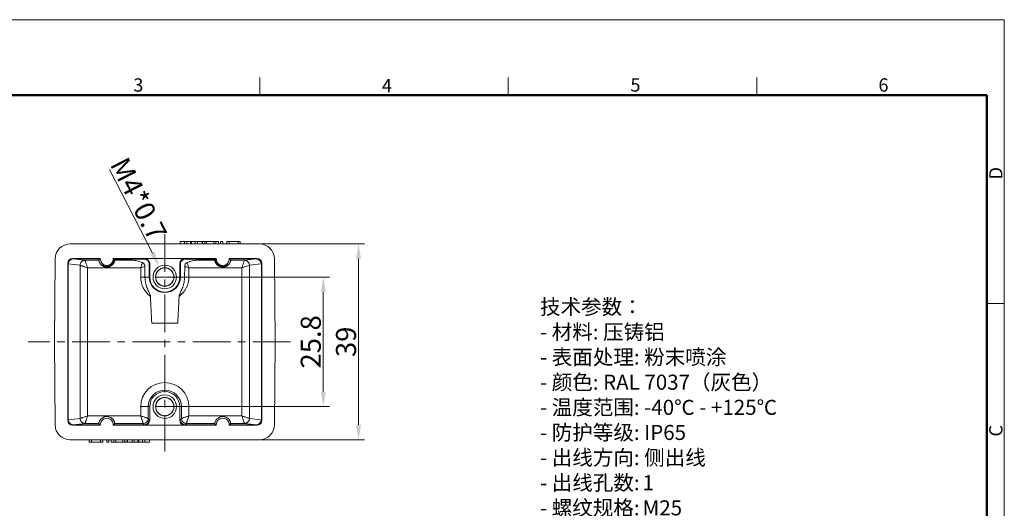
# Model space of a CAD drawing. Units: millimetres. Extents: x 2144 to 2441, y 677 to 887.
# Drawn here: x 2244 to 2441, y 789 to 887 of the extents above; entities that cross this region are included whole.
import ezdxf

# ---------------------------------------------------------------- set-up
doc = ezdxf.new("R2010")
doc.units = ezdxf.units.MM
doc.header["$LTSCALE"] = 20
doc.header["$PDMODE"] = 3
doc.header["$PDSIZE"] = 8
doc.linetypes.add('CENTER', pattern=[0.6, 0.375, -0.075, 0.075, -0.075])
doc.layers.get('0').update_dxf_attribs({"linetype": 'CONTINUOUS', "lineweight": 30})
doc.layers.get('Defpoints').update_dxf_attribs({"linetype": 'CONTINUOUS'})
for name, color, linetype, lineweight in [('Cen', 1, 'CENTER', 15), ('Dim', 3, 'CONTINUOUS', 15), ('图框', 7, 'CONTINUOUS', 20), ('打标文字', 3, 'CONTINUOUS', 20)]:
    doc.layers.add(name, color=color, linetype=linetype, lineweight=lineweight)
doc.styles.add('Romans字体', font='romans.shx', dxfattribs={"width": 0.75})
doc.styles.get("Standard").update_dxf_attribs({"font": '仿宋_GB2312.ttf', "width": 0.75})
doc.dimstyles.new('01', dxfattribs={"dimtxt": 4, "dimasz": 3, "dimexe": 1.2, "dimexo": 0.2, "dimgap": 0.5, "dimtad": 1, "dimdsep": 46, "dimtxsty": 'Romans字体', "dimcen": 0, "dimclrd": 1, "dimclre": 6, "dimclrt": 4, "dimazin": 2, "dimtfac": 1, "dimtofl": 0, "dimtmove": 0, "dimatfit": 3, "dimfxl": 1, "dimtolj": 1, "dimtzin": 0, "dimlwd": 9, "dimlwe": 9, "dimarcsym": 0})

# ---------------------------------------------------------------- blocks, each defined once
blk = doc.blocks.new('A4图框-NEW')
at = {"layer": '图框', "color": 1, "lineweight": 18}
for p in [(833.41, 690.53), (1130.41, 480.53)]:
    blk.add_line(p, (1130.41, 690.53), dxfattribs=at)
at = {"layer": '图框', "color": 6}
for p, q in [((982.02, 679.03), (982.02, 675.53)), ((1031.55, 679.03), (1031.55, 675.53)), ((1081.09, 679.03), (1081.09, 675.53)), ((1130.41, 634.07), (1126.93, 634.07))]:
    blk.add_line(p, q, dxfattribs=at)
at = {"layer": '图框', "lineweight": 50}
for p in [(836.91, 675.53), (1126.93, 484.34)]:
    blk.add_line(p, (1126.93, 675.53), dxfattribs=at)
at = {"layer": '图框', "color": 6, "char_height": 2.65, "width": 2.5579, "attachment_point": 1, "style": 'Romans字体'}
for s, insert in [('3', (956.83, 678.86)), ('4', (1006.37, 678.73)), ('5', (1055.9, 678.86)), ('6', (1105.33, 678.86))]:
    blk.add_mtext(s, dxfattribs=dict(at, insert=insert))
at = {"layer": '图框', "color": 6, "char_height": 2.65, "width": 2.5579, "attachment_point": 1, "rotation": 90, "style": 'Romans字体'}
for s, insert in [('D', (1127.4, 658.73)), ('C', (1127.4, 607.55))]:
    blk.add_mtext(s, dxfattribs=dict(at, insert=insert))
blk = doc.blocks.new('*D22')
at = {"layer": 'Defpoints', "color": 0, "lineweight": 5}
for p in [(2273.38, 835.35), (2304.98, 835.35), (2273.38, 809.55)]:
    blk.add_point(p, dxfattribs=at)
at = {"layer": 'Dim', "color": 6, "lineweight": 9}
for p, q in [((2273.58, 835.35), (2306.18, 835.35)), ((2273.58, 809.55), (2306.18, 809.55))]:
    blk.add_line(p, q, dxfattribs=at)
at = {"layer": 'Dim', "color": 1, "lineweight": 9}
blk.add_line((2304.98, 812.55), (2304.98, 832.35), dxfattribs=at)
at = {"layer": 'Dim', "color": 1, "lineweight": 5}
for points in [[(2304.48, 832.35), (2305.48, 832.35), (2304.98, 835.35)], [(2304.48, 812.55), (2305.48, 812.55), (2304.98, 809.55)]]:
    blk.add_solid(points, dxfattribs=at)
at = {"layer": 'Dim', "color": 4, "lineweight": 5, "insert": (2302.48, 822.45), "char_height": 4, "attachment_point": 5, "rotation": 90, "style": 'Romans字体'}
blk.add_mtext('\\A1;25.8', dxfattribs=at)
blk = doc.blocks.new('*D23')
at = {"layer": 'Defpoints', "color": 0, "lineweight": 5}
for p in [(2292.24, 841.95), (2312, 841.95), (2292.24, 802.95)]:
    blk.add_point(p, dxfattribs=at)
at = {"layer": 'Dim', "color": 6, "lineweight": 9}
for p, q in [((2292.44, 841.95), (2313.2, 841.95)), ((2292.44, 802.95), (2313.2, 802.95))]:
    blk.add_line(p, q, dxfattribs=at)
at = {"layer": 'Dim', "color": 1, "lineweight": 9}
blk.add_line((2312, 805.95), (2312, 838.95), dxfattribs=at)
at = {"layer": 'Dim', "color": 1, "lineweight": 5}
for points in [[(2311.5, 838.95), (2312.5, 838.95), (2312, 841.95)], [(2311.5, 805.95), (2312.5, 805.95), (2312, 802.95)]]:
    blk.add_solid(points, dxfattribs=at)
at = {"layer": 'Dim', "color": 4, "lineweight": 5, "insert": (2309.5, 822.45), "char_height": 4, "attachment_point": 5, "rotation": 90, "style": 'Romans字体'}
blk.add_mtext('\\A1;39', dxfattribs=at)
blk = doc.blocks.new('*D27')
at = {"layer": 'Defpoints', "color": 0, "lineweight": 5}
for p in [(2272.31, 837.43), (2273.38, 835.35)]:
    blk.add_point(p, dxfattribs=at)
at = {"layer": 'Dim', "color": 1, "lineweight": 9}
blk.add_line((2262.36, 856.73), (2270.93, 840.1), dxfattribs=at)
at = {"layer": 'Dim', "color": 1, "lineweight": 5}
blk.add_solid([(2271.38, 840.33), (2270.49, 839.87), (2272.31, 837.43)], dxfattribs=at)
at = {"layer": 'Dim', "color": 4, "lineweight": 5, "insert": (2268.18, 850.89), "char_height": 4, "attachment_point": 5, "rotation": 297.2791, "style": 'Romans字体'}
blk.add_mtext('\\A1;M4*0.7', dxfattribs=at)

msp = doc.modelspace()

# ---------------------------------------------------------------- linework, layer by layer
at = {"color": 7, "linetype": 'Continuous', "lineweight": 15}
for p, q in [((2254.529, 841.949), (2292.24, 841.949)), ((2276.44, 841.949), (2276.44, 842.449)), ((2276.44, 842.449), (2280.829, 842.449)), ((2277.346, 841.949), (2277.346, 842.449)), ((2277.807, 841.949), (2277.807, 842.449)), ((2278.531, 841.949), (2278.531, 842.449)), ((2278.631, 841.949), (2278.631, 842.449)), ((2278.738, 842.449), (2278.738, 841.949)), ((2279.458, 841.949), (2279.458, 842.449)), ((2279.893, 841.949), (2279.893, 842.449)), ((2280.829, 841.949), (2280.829, 842.449)), ((2280.876, 841.949), (2280.876, 842.449)), ((2280.876, 842.449), (2284.07, 842.449)), ((2281.355, 841.949), (2281.355, 842.449)), ((2281.73, 841.949), (2281.73, 842.449)), ((2283.158, 841.949), (2283.158, 842.449)), ((2283.556, 841.949), (2283.556, 842.449)), ((2284.07, 841.949), (2284.07, 842.449)), ((2284.508, 841.949), (2284.508, 842.449)), ((2284.508, 842.449), (2284.96, 842.449)), ((2284.96, 841.949), (2284.96, 842.449)), ((2285.751, 841.949), (2285.751, 842.449)), ((2285.751, 842.449), (2288.44, 842.449)), ((2286.184, 841.949), (2286.184, 842.449)), ((2287.977, 841.949), (2287.977, 842.449)), ((2288.44, 841.949), (2288.44, 842.449)), ((2251.385, 822.449), (2251.529, 838.975)), ((2254.039, 806.852), (2254.039, 838.045)), ((2254.039, 838.045), (2254.135, 837.949)), ((2254.135, 837.949), (2254.135, 806.948)), ((2254.143, 837.949), (2254.135, 837.949)), ((2254.143, 837.949), (2256.503, 837.692)), ((2255.134, 838.949), (2255.039, 839.045)), ((2255.039, 839.045), (2260.538, 839.045)), ((2255.138, 838.949), (2255.134, 838.949)), ((2257.499, 838.692), (2255.138, 838.949)), ((2260.439, 838.949), (2255.138, 838.949)), ((2257.499, 838.692), (2260.245, 838.692)), ((2263.131, 839.045), (2283.638, 839.045)), ((2269.297, 838.949), (2263.231, 838.949)), ((2263.424, 838.687), (2263.424, 838.692)), ((2263.424, 838.692), (2266.779, 838.692)), ((2269.297, 838.949), (2269.279, 838.927)), ((2269.385, 839.036), (2269.297, 838.949)), ((2269.385, 839.036), (2277.385, 839.036)), ((2270.281, 837.93), (2270.297, 837.949)), ((2270.281, 835.349), (2270.281, 837.93)), ((2270.297, 837.949), (2270.385, 838.036)), ((2270.385, 838.036), (2270.385, 835.349)), ((2276.385, 835.349), (2276.385, 838.036)), ((2276.385, 838.036), (2276.472, 837.949)), ((2276.472, 837.949), (2276.488, 837.93)), ((2276.488, 837.93), (2276.488, 835.349)), ((2277.472, 838.949), (2277.385, 839.036)), ((2277.491, 838.927), (2277.472, 838.949)), ((2283.539, 838.949), (2277.472, 838.949)), ((2279.99, 838.692), (2283.345, 838.692)), ((2286.231, 839.045), (2291.731, 839.045)), ((2291.631, 838.949), (2286.331, 838.949)), ((2286.524, 838.687), (2286.524, 838.692)), ((2286.524, 838.692), (2289.27, 838.692)), ((2291.631, 838.949), (2289.27, 838.692)), ((2290.266, 837.692), (2292.626, 837.949)), ((2291.631, 838.949), (2291.635, 838.949)), ((2291.731, 839.045), (2291.635, 838.949)), ((2292.635, 837.949), (2292.626, 837.949)), ((2292.635, 837.949), (2292.731, 838.045)), ((2292.635, 806.948), (2292.635, 837.949)), ((2292.731, 838.045), (2292.731, 806.852)), ((2295.24, 838.975), (2295.385, 822.449)), ((2256.507, 807.207), (2256.507, 837.69)), ((2258.001, 837.192), (2258.001, 807.705)), ((2268.583, 837.192), (2258.001, 837.192)), ((2268.583, 835.349), (2268.583, 837.192)), ((2269.419, 837.471), (2269.441, 835.349)), ((2277.328, 835.349), (2277.35, 837.471)), ((2278.186, 837.192), (2278.186, 835.349)), ((2288.769, 837.192), (2278.186, 837.192)), ((2288.769, 807.705), (2288.769, 837.192)), ((2290.262, 837.69), (2290.262, 807.207)), ((2268.583, 835.349), (2269.441, 835.349)), ((2270.281, 835.349), (2270.385, 835.349)), ((2276.385, 835.349), (2276.488, 835.349)), ((2277.328, 835.349), (2278.186, 835.349)), ((2275.98, 826.175), (2270.789, 826.175)), ((2251.529, 805.922), (2251.385, 822.449)), ((2295.385, 822.449), (2295.24, 805.922)), ((2270.385, 809.549), (2268.583, 809.549)), ((2268.583, 807.705), (2268.583, 809.549)), ((2270.083, 809.549), (2270.083, 807.205)), ((2270.385, 809.549), (2270.385, 806.861)), ((2278.186, 809.549), (2276.385, 809.549)), ((2276.385, 806.861), (2276.385, 809.549)), ((2276.686, 807.205), (2276.686, 809.549)), ((2278.186, 809.549), (2278.186, 807.705)), ((2254.135, 806.948), (2254.039, 806.852)), ((2254.135, 806.948), (2254.143, 806.948)), ((2256.503, 807.205), (2254.143, 806.948)), ((2258.001, 807.705), (2268.583, 807.705)), ((2270.297, 806.948), (2270.083, 807.205)), ((2270.385, 806.861), (2270.297, 806.948)), ((2276.472, 806.948), (2276.385, 806.861)), ((2276.686, 807.205), (2276.472, 806.948)), ((2278.186, 807.705), (2288.769, 807.705)), ((2292.626, 806.948), (2290.266, 807.205)), ((2292.626, 806.948), (2292.635, 806.948)), ((2292.731, 806.852), (2292.635, 806.948)), ((2255.039, 805.853), (2255.134, 805.948)), ((2260.538, 805.853), (2255.039, 805.853)), ((2255.134, 805.948), (2255.138, 805.949)), ((2255.138, 805.949), (2257.499, 806.205)), ((2255.138, 805.949), (2260.439, 805.949)), ((2260.245, 806.205), (2257.499, 806.205)), ((2260.245, 806.21), (2260.245, 806.205)), ((2283.638, 805.853), (2263.131, 805.853)), ((2263.231, 805.949), (2269.297, 805.949)), ((2269.083, 806.205), (2263.424, 806.205)), ((2269.083, 806.205), (2269.297, 805.949)), ((2269.297, 805.949), (2269.385, 805.861)), ((2277.385, 805.861), (2269.385, 805.861)), ((2277.385, 805.861), (2277.472, 805.949)), ((2277.472, 805.949), (2277.686, 806.205)), ((2277.472, 805.949), (2283.539, 805.949)), ((2283.345, 806.205), (2277.686, 806.205)), ((2283.345, 806.21), (2283.345, 806.205)), ((2291.731, 805.853), (2286.231, 805.853)), ((2286.331, 805.949), (2291.631, 805.949)), ((2289.27, 806.205), (2286.524, 806.205)), ((2289.27, 806.205), (2291.631, 805.949)), ((2291.631, 805.949), (2291.635, 805.948)), ((2291.635, 805.948), (2291.731, 805.853)), ((2292.24, 802.949), (2254.529, 802.949)), ((2258.329, 802.949), (2258.329, 802.449)), ((2258.792, 802.949), (2258.792, 802.449)), ((2260.585, 802.949), (2260.585, 802.449)), ((2261.018, 802.949), (2261.018, 802.449)), ((2261.809, 802.949), (2261.809, 802.449)), ((2262.261, 802.949), (2262.261, 802.449)), ((2262.699, 802.949), (2262.699, 802.449)), ((2263.213, 802.949), (2263.213, 802.449)), ((2263.612, 802.949), (2263.612, 802.449)), ((2265.039, 802.949), (2265.039, 802.449)), ((2265.414, 802.949), (2265.414, 802.449)), ((2265.893, 802.949), (2265.893, 802.449)), ((2265.94, 802.949), (2265.94, 802.449)), ((2266.876, 802.949), (2266.876, 802.449)), ((2267.311, 802.949), (2267.311, 802.449)), ((2268.031, 802.449), (2268.031, 802.949)), ((2268.138, 802.949), (2268.138, 802.449)), ((2268.238, 802.949), (2268.238, 802.449)), ((2268.962, 802.949), (2268.962, 802.449)), ((2269.423, 802.949), (2269.423, 802.449)), ((2270.329, 802.949), (2270.329, 802.449)), ((2258.329, 802.449), (2261.018, 802.449)), ((2262.261, 802.449), (2261.809, 802.449)), ((2262.699, 802.449), (2265.893, 802.449)), ((2265.94, 802.449), (2270.329, 802.449))]:
    msp.add_line(p, q, dxfattribs=at)
for centre, radius in [((2273.385, 835.349), 2.345), ((2273.385, 835.349), 1.844), ((2273.385, 809.549), 2.345), ((2273.385, 809.549), 1.844), ((2273.385, 809.549), 1.81)]:
    msp.add_circle(centre, radius, dxfattribs=at)
for centre, radius, start, end in [((2254.529, 838.949), 3, 90, 179.49999), ((2292.24, 838.949), 3, 0.50001, 90), ((2255.038, 838.045), 1, 89.9991, 179.99727), ((2255.135, 837.949), 1, 90.04292, 179.99208), ((2263.11, 836.277), 3.778, 132.91151, 135.00884), ((2261.835, 838.949), 1.3, 175.76527, 4.23473), ((2260.6, 836.32), 3.718, 44.97433, 47.10532), ((2269.226, 1270.409), 431.724, 269.22705, 269.67536), ((2269.297, 837.948), 1, 0.00537, 89.99521), ((2277.472, 837.948), 1, 90.00642, 179.99328), ((2276.771, 1351.069), 512.388, 270.35993, 270.73766), ((2286.21, 836.277), 3.778, 132.91151, 135.00884), ((2284.935, 838.949), 1.3, 175.76527, 4.23473), ((2283.7, 836.32), 3.718, 44.97433, 47.10532), ((2291.634, 837.949), 1, 0.00787, 89.9567), ((2291.731, 838.045), 1, 0.00273, 90.00089), ((2273.385, 835.348), 1.813, 90.01224, 269.98776), ((2273.384, 835.348), 1.813, 270.01224, 89.98776), ((2273.385, 835.349), 4.802, 180, 233.67404), ((2275.261, 835.408), 5.82, 180.58199, 182.0149), ((2273.383, 835.351), 3.102, 180.04384, 270.03243), ((2273.385, 835.349), 3, 180, 0), ((2273.386, 835.351), 3.102, 269.96768, 359.9563), ((2273.385, 835.349), 4.802, 306.32596, 360), ((2273.385, 809.549), 4.802, 0, 180), ((2273.385, 809.549), 3.302, 0, 180), ((2273.385, 809.549), 3, 0, 180), ((2255.038, 806.852), 1, 180.00273, 270.0009), ((2255.135, 806.948), 1, 180.01437, 269.95798), ((2261.835, 805.949), 1.3, 355.76527, 184.23473), ((2269.083, 807.205), 1, 270.0053, 359.99271), ((2269.297, 806.949), 1, 270.0046, 359.99455), ((2277.472, 806.949), 1, 180.00663, 269.9934), ((2277.686, 807.205), 1, 180.00727, 269.99472), ((2284.935, 805.949), 1.3, 355.76527, 184.23473), ((2291.634, 806.948), 1, 270.04293, 359.99206), ((2291.731, 806.852), 1, 269.9991, 359.99727), ((2254.529, 805.949), 3, 180.50001, 270), ((2263.069, 808.577), 3.718, 224.97433, 227.10532), ((2260.559, 808.62), 3.778, 312.91151, 315.00884), ((2286.169, 808.577), 3.718, 224.97433, 227.10532), ((2283.659, 808.62), 3.778, 312.91151, 315.00884), ((2292.24, 805.949), 3, 270, 359.49999)]:
    msp.add_arc(centre, radius, start, end, dxfattribs=at)
for centre, major_axis, ratio, start_param, end_param in [((2261.835, 835.142), (0, 4.568), 0.5527848, 0.5857024, 0.6807093), ((2261.835, 835.142), (0, 4.568), 0.5527848, -0.6122833, -0.5857023), ((2261.835, 835.142), (0, 4.568), 0.5527848, -0.6807093, -0.6693764), ((2269.385, 838.036), (0.707, 0.707), 0.9999239, -0.7853601, 0.7853601), ((2277.385, 838.036), (0.707, -0.707), 0.9999239, 2.3562326, 3.9269527), ((2284.935, 835.142), (0, 4.568), 0.5527848, 0.6693764, 0.6807093), ((2284.935, 835.142), (0, 4.568), 0.5527848, 0.5857024, 0.6122833), ((2273.385, 1993.85), (0, 1193.684), 0.0104718, -3.3711512, -3.3507274), ((2273.385, 1993.85), (0, 1193.684), 0.0104718, -2.9324579, -2.9120341), ((2269.385, 806.861), (0.707, -0.707), 0.9999239, -0.7853601, 0.7853601), ((2277.385, 806.861), (0.707, 0.707), 0.9999239, -3.9269527, -2.3562326), ((2261.835, 809.756), (0, 4.568), 0.5527848, -3.822302, -3.727295), ((2261.835, 809.756), (0, 4.568), 0.5527848, -2.5558903, -2.4608833), ((2284.935, 809.756), (0, 4.568), 0.5527848, -3.822302, -3.727295), ((2284.935, 809.756), (0, 4.568), 0.5527848, -2.5558903, -2.4608833)]:
    msp.add_ellipse(centre, major_axis=major_axis, ratio=ratio, start_param=start_param, end_param=end_param, dxfattribs=at)
for points, knots in [([(2255.138, 838.949), (2255.009, 838.948), (2254.747, 838.896), (2254.416, 838.673), (2254.195, 838.341), (2254.143, 838.079), (2254.143, 837.949)], [0, 0, 0, 0, 0.2494705, 0.4992654, 0.7494906, 1, 1, 1, 1]), ([(2256.503, 837.692), (2256.503, 837.822), (2256.555, 838.084), (2256.777, 838.417), (2257.107, 838.639), (2257.369, 838.692), (2257.499, 838.692)], [0, 0, 0, 0, 0.2504905, 0.5006897, 0.7504955, 1, 1, 1, 1]), ([(2257.503, 838.685), (2257.374, 838.684), (2257.113, 838.63), (2256.784, 838.408), (2256.562, 838.079), (2256.509, 837.819), (2256.507, 837.69)], [0, 0, 0, 0, 0.2496938, 0.4999487, 0.7502448, 1, 1, 1, 1]), ([(2257.503, 838.685), (2257.503, 838.686), (2257.502, 838.688), (2257.5, 838.691), (2257.499, 838.692)], [0, 0, 0, 0, 0.3628997, 1, 1, 1, 1]), ([(2257.503, 838.685), (2257.509, 838.667), (2257.527, 838.614), (2257.561, 838.512), (2257.61, 838.364), (2257.699, 838.095), (2257.802, 837.79), (2257.912, 837.458), (2257.97, 837.281), (2258.001, 837.192)], [0, 0, 0, 0, 0.0360636, 0.1060505, 0.2066031, 0.3333936, 0.6454521, 0.8201616, 1, 1, 1, 1]), ([(2260.245, 838.692), (2260.245, 838.691), (2260.245, 838.688), (2260.245, 838.683), (2260.246, 838.675), (2260.247, 838.664), (2260.25, 838.65), (2260.253, 838.625), (2260.261, 838.587), (2260.273, 838.534), (2260.29, 838.47), (2260.313, 838.396), (2260.357, 838.281), (2260.434, 838.124), (2260.563, 837.933), (2260.733, 837.749), (2260.869, 837.642), (2260.942, 837.594)], [0, 0, 0, 0, 0.0016581, 0.0055539, 0.0117074, 0.0201171, 0.0307714, 0.043658, 0.0760626, 0.1171631, 0.1667302, 0.2244622, 0.2899424, 0.4416666, 0.6156301, 0.8040441, 1, 1, 1, 1]), ([(2260.885, 837.766), (2260.885, 837.766), (2260.888, 837.766), (2260.891, 837.765), (2260.896, 837.762), (2260.903, 837.759), (2260.914, 837.752), (2260.941, 837.735), (2260.992, 837.704), (2261.069, 837.659), (2261.168, 837.61), (2261.289, 837.56), (2261.432, 837.516), (2261.597, 837.483), (2261.784, 837.469), (2261.992, 837.479), (2262.222, 837.525), (2262.469, 837.619), (2262.73, 837.78), (2262.989, 838.032), (2263.21, 838.404), (2263.278, 838.713), (2263.286, 838.88)], [0, 0, 0, 0, 0.0008966, 0.0020597, 0.0037559, 0.0059878, 0.008753, 0.0158647, 0.0361517, 0.0638891, 0.0983474, 0.1389174, 0.1852175, 0.2371377, 0.2948787, 0.3590068, 0.430565, 0.5112788, 0.6039257, 0.7129213, 0.8443903, 1, 1, 1, 1]), ([(2263.402, 838.724), (2263.378, 838.562), (2263.286, 838.267), (2263.049, 837.915), (2262.781, 837.675), (2262.446, 837.483), (2262.05, 837.377), (2261.686, 837.39), (2261.447, 837.445), (2261.3, 837.496), (2261.175, 837.554), (2261.073, 837.613), (2261.003, 837.661), (2260.958, 837.695), (2260.932, 837.717), (2260.912, 837.735), (2260.897, 837.749), (2260.889, 837.758), (2260.885, 837.764), (2260.885, 837.766)], [0, 0, 0, 0, 0.1498034, 0.276381, 0.3830257, 0.4748327, 0.6269072, 0.7498895, 0.8027398, 0.8501357, 0.8919967, 0.9279817, 0.9575087, 0.9696205, 0.979835, 0.9880532, 0.9941763, 0.9981538, 1, 1, 1, 1]), ([(2260.942, 837.594), (2261.078, 837.504), (2261.38, 837.364), (2261.874, 837.301), (2262.364, 837.388), (2262.798, 837.614), (2263.08, 837.891), (2263.239, 838.133), (2263.32, 838.299), (2263.373, 838.443), (2263.403, 838.557), (2263.417, 838.635), (2263.423, 838.674), (2263.424, 838.687)], [0, 0, 0, 0, 0.1519994, 0.3046046, 0.4571886, 0.6088794, 0.7541593, 0.8200664, 0.8780734, 0.9261436, 0.9629487, 0.9877138, 1, 1, 1, 1]), ([(2269.279, 838.927), (2268.167, 838.923), (2266.169, 838.912), (2264.172, 838.893), (2263.286, 838.88)], [0, 0, 0, 0, 0.5565297, 1, 1, 1, 1]), ([(2268.93, 838.235), (2268.752, 838.304), (2268.394, 838.428), (2267.852, 838.57), (2267.314, 838.664), (2266.956, 838.691), (2266.779, 838.692)], [0, 0, 0, 0, 0.2595443, 0.5132996, 0.760335, 1, 1, 1, 1]), ([(2268.93, 838.235), (2268.905, 838.159), (2268.852, 837.998), (2268.767, 837.745), (2268.677, 837.473), (2268.615, 837.286), (2268.583, 837.192)], [0, 0, 0, 0, 0.2184179, 0.4639558, 0.7275856, 1, 1, 1, 1]), ([(2269.419, 837.471), (2269.419, 837.552), (2269.397, 837.716), (2269.3, 837.941), (2269.141, 838.124), (2269.003, 838.207), (2268.93, 838.235)], [0, 0, 0, 0, 0.2550177, 0.5080194, 0.7567517, 1, 1, 1, 1]), ([(2270.281, 837.93), (2270.281, 838.063), (2270.227, 838.33), (2269.998, 838.663), (2269.664, 838.878), (2269.405, 838.927), (2269.279, 838.927)], [0, 0, 0, 0, 0.2555051, 0.5081769, 0.7563197, 1, 1, 1, 1]), ([(2276.488, 837.93), (2276.488, 838.063), (2276.542, 838.33), (2276.771, 838.663), (2277.105, 838.878), (2277.364, 838.927), (2277.491, 838.927)], [0, 0, 0, 0, 0.2554993, 0.5081559, 0.756295, 1, 1, 1, 1]), ([(2277.838, 838.235), (2277.766, 838.206), (2277.628, 838.124), (2277.469, 837.941), (2277.372, 837.716), (2277.35, 837.552), (2277.35, 837.471)], [0, 0, 0, 0, 0.2432989, 0.4920605, 0.7450505, 1, 1, 1, 1]), ([(2283.483, 838.88), (2282.597, 838.893), (2280.6, 838.912), (2278.602, 838.923), (2277.491, 838.927)], [0, 0, 0, 0, 0.4434703, 1, 1, 1, 1]), ([(2279.99, 838.692), (2279.813, 838.691), (2279.455, 838.664), (2278.917, 838.57), (2278.375, 838.427), (2278.017, 838.304), (2277.838, 838.235)], [0, 0, 0, 0, 0.2396647, 0.4867006, 0.7404553, 1, 1, 1, 1]), ([(2278.186, 837.192), (2278.154, 837.286), (2278.092, 837.473), (2278.002, 837.745), (2277.918, 837.998), (2277.864, 838.159), (2277.838, 838.235)], [0, 0, 0, 0, 0.2724161, 0.5360417, 0.7815648, 1, 1, 1, 1]), ([(2283.345, 838.692), (2283.345, 838.691), (2283.345, 838.689), (2283.345, 838.684), (2283.346, 838.677), (2283.347, 838.667), (2283.349, 838.654), (2283.352, 838.633), (2283.358, 838.599), (2283.369, 838.551), (2283.383, 838.494), (2283.403, 838.428), (2283.439, 838.324), (2283.504, 838.181), (2283.612, 838.002), (2283.758, 837.824), (2283.999, 837.605), (2284.369, 837.399), (2284.87, 837.301), (2285.377, 837.36), (2285.688, 837.502), (2285.827, 837.594)], [0, 0, 0, 0, 0.0006231, 0.0020683, 0.0043439, 0.0074498, 0.0113828, 0.0161382, 0.0280967, 0.0432703, 0.0615872, 0.0829526, 0.1072366, 0.1638133, 0.2293563, 0.3012514, 0.3768813, 0.5319349, 0.688134, 0.8443718, 1, 1, 1, 1]), ([(2285.885, 837.766), (2285.885, 837.764), (2285.88, 837.758), (2285.872, 837.749), (2285.857, 837.735), (2285.837, 837.717), (2285.811, 837.695), (2285.766, 837.661), (2285.696, 837.613), (2285.594, 837.554), (2285.469, 837.496), (2285.322, 837.445), (2285.083, 837.39), (2284.719, 837.377), (2284.323, 837.483), (2283.988, 837.675), (2283.721, 837.915), (2283.483, 838.267), (2283.391, 838.562), (2283.368, 838.724)], [0, 0, 0, 0, 0.0018452, 0.0058223, 0.0119438, 0.0201607, 0.0303748, 0.0424861, 0.0720117, 0.1079962, 0.1498571, 0.1972528, 0.2501031, 0.3730861, 0.5251616, 0.6169693, 0.7236149, 0.850194, 1, 1, 1, 1]), ([(2283.483, 838.88), (2283.491, 838.713), (2283.559, 838.404), (2283.78, 838.032), (2284.039, 837.78), (2284.3, 837.619), (2284.547, 837.525), (2284.777, 837.479), (2284.985, 837.469), (2285.172, 837.483), (2285.337, 837.516), (2285.48, 837.56), (2285.601, 837.61), (2285.7, 837.659), (2285.777, 837.704), (2285.828, 837.735), (2285.855, 837.752), (2285.867, 837.759), (2285.873, 837.762), (2285.878, 837.765), (2285.881, 837.766), (2285.885, 837.766), (2285.885, 837.766)], [0, 0, 0, 0, 0.1556064, 0.2870741, 0.3960693, 0.4887156, 0.5694288, 0.6409867, 0.7051145, 0.7628551, 0.8147753, 0.8610757, 0.9016459, 0.9361049, 0.9638433, 0.9841315, 0.9912451, 0.9940106, 0.9962428, 0.9979392, 0.9991028, 1, 1, 1, 1]), ([(2285.827, 837.594), (2285.964, 837.684), (2286.144, 837.847), (2286.319, 838.098), (2286.41, 838.273), (2286.468, 838.427), (2286.501, 838.548), (2286.517, 838.631), (2286.523, 838.673), (2286.524, 838.687)], [0, 0, 0, 0, 0.3677255, 0.536304, 0.68555, 0.809641, 0.9047309, 0.9685955, 1, 1, 1, 1]), ([(2286.331, 838.949), (2286.348, 838.927), (2286.416, 838.844), (2286.479, 838.758), (2286.524, 838.692)], [0, 0, 0, 0, 0.257076, 1, 1, 1, 1]), ([(2288.769, 837.192), (2288.799, 837.281), (2288.857, 837.458), (2288.968, 837.79), (2289.104, 838.198), (2289.211, 838.519), (2289.266, 838.685)], [0, 0, 0, 0, 0.1799716, 0.3546464, 0.6668249, 1, 1, 1, 1]), ([(2289.27, 838.692), (2289.269, 838.692), (2289.268, 838.689), (2289.267, 838.687), (2289.266, 838.685)], [0, 0, 0, 0, 0.3573055, 1, 1, 1, 1]), ([(2290.262, 837.69), (2290.26, 837.819), (2290.207, 838.079), (2289.985, 838.408), (2289.656, 838.63), (2289.395, 838.684), (2289.266, 838.685)], [0, 0, 0, 0, 0.2497276, 0.5000116, 0.7502903, 1, 1, 1, 1]), ([(2289.27, 838.692), (2289.4, 838.692), (2289.662, 838.639), (2289.992, 838.417), (2290.214, 838.084), (2290.266, 837.822), (2290.266, 837.692)], [0, 0, 0, 0, 0.2494383, 0.4992018, 0.749443, 1, 1, 1, 1]), ([(2292.626, 837.948), (2292.626, 838.078), (2292.574, 838.341), (2292.353, 838.673), (2292.022, 838.896), (2291.76, 838.948), (2291.631, 838.949)], [0, 0, 0, 0, 0.2505096, 0.5007338, 0.7505286, 1, 1, 1, 1]), ([(2256.507, 837.69), (2256.525, 837.683), (2256.578, 837.666), (2256.681, 837.632), (2256.829, 837.583), (2257.016, 837.52), (2257.234, 837.448), (2257.477, 837.367), (2257.735, 837.281), (2257.911, 837.222), (2258.001, 837.192)], [0, 0, 0, 0, 0.0360989, 0.1059858, 0.2065363, 0.3334128, 0.4815222, 0.6454784, 0.8201557, 1, 1, 1, 1]), ([(2268.583, 837.192), (2268.656, 837.217), (2268.836, 837.277), (2269.115, 837.369), (2269.321, 837.437), (2269.419, 837.471)], [0, 0, 0, 0, 0.2628488, 0.6459606, 1, 1, 1, 1]), ([(2277.35, 837.471), (2277.414, 837.449), (2277.584, 837.393), (2277.862, 837.3), (2278.077, 837.229), (2278.186, 837.192)], [0, 0, 0, 0, 0.2319149, 0.6072681, 1, 1, 1, 1]), ([(2290.262, 837.69), (2290.209, 837.672), (2290.043, 837.615), (2289.721, 837.51), (2289.277, 837.361), (2288.945, 837.252), (2288.769, 837.192)], [0, 0, 0, 0, 0.1060331, 0.3333841, 0.6454531, 1, 1, 1, 1]), ([(2269.445, 835.203), (2269.456, 834.877), (2269.515, 834.388), (2269.671, 833.755), (2269.823, 833.29), (2270.004, 832.837), (2270.173, 832.467), (2270.31, 832.172), (2270.409, 831.95), (2270.483, 831.759), (2270.526, 831.602), (2270.538, 831.521), (2270.54, 831.48)], [0, 0, 0, 0, 0.2504342, 0.3755468, 0.5004839, 0.6252818, 0.7500269, 0.8124195, 0.874856, 0.9373637, 0.9686687, 1, 1, 1, 1]), ([(2276.229, 831.48), (2276.231, 831.522), (2276.244, 831.607), (2276.289, 831.77), (2276.367, 831.966), (2276.471, 832.197), (2276.613, 832.503), (2276.787, 832.887), (2276.971, 833.358), (2277.123, 833.842), (2277.274, 834.502), (2277.324, 835.01), (2277.328, 835.349)], [0, 0, 0, 0, 0.0313269, 0.062627, 0.1251245, 0.1875508, 0.2499349, 0.3746703, 0.4994718, 0.6244258, 0.7495626, 1, 1, 1, 1]), ([(2255.138, 805.949), (2255.009, 805.949), (2254.747, 806.001), (2254.416, 806.224), (2254.195, 806.556), (2254.143, 806.819), (2254.143, 806.948)], [0, 0, 0, 0, 0.2494499, 0.4992443, 0.749481, 1, 1, 1, 1]), ([(2257.499, 806.205), (2257.369, 806.205), (2257.108, 806.258), (2256.777, 806.48), (2256.555, 806.813), (2256.503, 807.075), (2256.503, 807.205)], [0, 0, 0, 0, 0.2494383, 0.4992019, 0.7494431, 1, 1, 1, 1]), ([(2256.507, 807.207), (2256.525, 807.214), (2256.578, 807.231), (2256.681, 807.266), (2256.829, 807.315), (2257.098, 807.404), (2257.403, 807.506), (2257.735, 807.616), (2257.911, 807.675), (2258.001, 807.705)], [0, 0, 0, 0, 0.0360626, 0.1060497, 0.2066028, 0.3333939, 0.6454522, 0.8201617, 1, 1, 1, 1]), ([(2256.507, 807.207), (2256.509, 807.079), (2256.562, 806.818), (2256.784, 806.489), (2257.113, 806.267), (2257.374, 806.213), (2257.503, 806.212)], [0, 0, 0, 0, 0.2497275, 0.5000115, 0.7502902, 1, 1, 1, 1]), ([(2257.503, 806.212), (2257.51, 806.23), (2257.526, 806.283), (2257.561, 806.385), (2257.61, 806.533), (2257.673, 806.72), (2257.745, 806.939), (2257.826, 807.181), (2257.912, 807.439), (2257.97, 807.616), (2258.001, 807.705)], [0, 0, 0, 0, 0.0360173, 0.1058486, 0.2063775, 0.333257, 0.4813888, 0.6453819, 0.8201048, 1, 1, 1, 1]), ([(2263.424, 806.205), (2263.424, 806.206), (2263.424, 806.207), (2263.424, 806.212), (2263.423, 806.221), (2263.421, 806.237), (2263.418, 806.259), (2263.413, 806.287), (2263.406, 806.32), (2263.397, 806.359), (2263.381, 806.422), (2263.353, 806.511), (2263.305, 806.63), (2263.239, 806.76), (2263.121, 806.947), (2262.922, 807.171), (2262.618, 807.386), (2262.265, 807.529), (2261.886, 807.586), (2261.504, 807.553), (2261.141, 807.432), (2260.822, 807.234), (2260.569, 806.982), (2260.398, 806.716), (2260.312, 806.505), (2260.273, 806.368), (2260.257, 806.295), (2260.249, 806.245), (2260.245, 806.219), (2260.245, 806.21)], [0, 0, 0, 0, 0.0002793, 0.0008855, 0.0030957, 0.0066373, 0.0115016, 0.0176776, 0.0251485, 0.0338959, 0.043894, 0.0675143, 0.0956729, 0.1278627, 0.1633913, 0.2410751, 0.323044, 0.4061702, 0.489483, 0.5728047, 0.6560226, 0.7384878, 0.8177832, 0.888724, 0.9451351, 0.9665033, 0.9828795, 0.9940829, 1, 1, 1, 1]), ([(2269.083, 806.205), (2269.081, 806.208), (2269.08, 806.215), (2269.076, 806.226), (2269.069, 806.247), (2269.057, 806.282), (2269.039, 806.334), (2269.017, 806.4), (2268.98, 806.511), (2268.926, 806.677), (2268.851, 806.901), (2268.767, 807.154), (2268.677, 807.425), (2268.615, 807.611), (2268.583, 807.705)], [0, 0, 0, 0, 0.0061416, 0.0129371, 0.022184, 0.0479291, 0.0830238, 0.126958, 0.1791937, 0.3059537, 0.4576615, 0.6280432, 0.8110118, 1, 1, 1, 1]), ([(2270.083, 807.205), (2270.082, 807.205), (2270.079, 807.207), (2270.073, 807.208), (2270.063, 807.212), (2270.042, 807.219), (2270.007, 807.231), (2269.955, 807.248), (2269.889, 807.27), (2269.811, 807.296), (2269.722, 807.326), (2269.583, 807.372), (2269.388, 807.437), (2269.135, 807.521), (2268.864, 807.611), (2268.677, 807.673), (2268.583, 807.705)], [0, 0, 0, 0, 0.0016742, 0.0058759, 0.0125778, 0.0217509, 0.0473891, 0.0824184, 0.1263182, 0.1785463, 0.2384572, 0.3053567, 0.4571416, 0.6276439, 0.8107967, 1, 1, 1, 1]), ([(2276.686, 807.205), (2276.687, 807.206), (2276.69, 807.207), (2276.696, 807.209), (2276.706, 807.212), (2276.727, 807.22), (2276.762, 807.231), (2276.814, 807.249), (2276.88, 807.271), (2276.958, 807.296), (2277.047, 807.326), (2277.187, 807.372), (2277.381, 807.437), (2277.634, 807.521), (2277.905, 807.611), (2278.092, 807.673), (2278.186, 807.705)], [0, 0, 0, 0, 0.0017387, 0.0059807, 0.0127039, 0.0218845, 0.0475163, 0.0825242, 0.1263974, 0.1785972, 0.2384769, 0.3053553, 0.4571416, 0.6276626, 0.8108117, 1, 1, 1, 1]), ([(2277.686, 806.205), (2277.686, 806.206), (2277.687, 806.209), (2277.689, 806.216), (2277.693, 806.226), (2277.7, 806.247), (2277.712, 806.282), (2277.729, 806.334), (2277.751, 806.4), (2277.777, 806.478), (2277.807, 806.567), (2277.853, 806.707), (2277.918, 806.901), (2278.002, 807.153), (2278.092, 807.425), (2278.154, 807.611), (2278.186, 807.705)], [0, 0, 0, 0, 0.0017501, 0.006026, 0.0128, 0.0220413, 0.0477978, 0.0829158, 0.126877, 0.1791425, 0.2390676, 0.3059584, 0.4576635, 0.6280212, 0.8109937, 1, 1, 1, 1]), ([(2286.524, 806.205), (2286.524, 806.206), (2286.524, 806.207), (2286.524, 806.212), (2286.523, 806.221), (2286.521, 806.237), (2286.518, 806.259), (2286.513, 806.287), (2286.506, 806.32), (2286.497, 806.359), (2286.481, 806.422), (2286.453, 806.511), (2286.405, 806.63), (2286.339, 806.76), (2286.221, 806.947), (2286.022, 807.171), (2285.718, 807.386), (2285.365, 807.529), (2284.986, 807.586), (2284.604, 807.553), (2284.241, 807.432), (2283.922, 807.234), (2283.669, 806.982), (2283.498, 806.716), (2283.412, 806.505), (2283.373, 806.368), (2283.357, 806.295), (2283.349, 806.245), (2283.345, 806.219), (2283.345, 806.21)], [0, 0, 0, 0, 0.0002793, 0.0008855, 0.0030957, 0.0066373, 0.0115016, 0.0176776, 0.0251485, 0.0338959, 0.043894, 0.0675143, 0.0956729, 0.1278627, 0.1633913, 0.2410751, 0.323044, 0.4061702, 0.489483, 0.5728047, 0.6560226, 0.7384878, 0.8177832, 0.888724, 0.9451352, 0.9665034, 0.9828795, 0.9940829, 1, 1, 1, 1]), ([(2289.266, 806.212), (2289.26, 806.23), (2289.242, 806.283), (2289.208, 806.385), (2289.159, 806.534), (2289.07, 806.802), (2288.967, 807.107), (2288.857, 807.439), (2288.799, 807.616), (2288.769, 807.705)], [0, 0, 0, 0, 0.0360634, 0.1060501, 0.2066063, 0.3333998, 0.6454587, 0.820164, 1, 1, 1, 1]), ([(2290.262, 807.207), (2290.255, 807.21), (2290.237, 807.216), (2290.184, 807.234), (2290.088, 807.265), (2289.94, 807.315), (2289.753, 807.377), (2289.535, 807.449), (2289.293, 807.531), (2289.034, 807.617), (2288.858, 807.675), (2288.769, 807.705)], [0, 0, 0, 0, 0.0137033, 0.0360849, 0.1059521, 0.2065123, 0.3333962, 0.4815113, 0.6454723, 0.8201517, 1, 1, 1, 1]), ([(2289.266, 806.212), (2289.395, 806.213), (2289.656, 806.267), (2289.985, 806.489), (2290.207, 806.818), (2290.26, 807.079), (2290.262, 807.207)], [0, 0, 0, 0, 0.2496929, 0.4999469, 0.7502421, 1, 1, 1, 1]), ([(2290.266, 807.205), (2290.266, 807.075), (2290.214, 806.813), (2289.992, 806.481), (2289.662, 806.258), (2289.4, 806.205), (2289.27, 806.205)], [0, 0, 0, 0, 0.2504905, 0.5006897, 0.7504955, 1, 1, 1, 1]), ([(2291.631, 805.949), (2291.76, 805.949), (2292.022, 806.001), (2292.353, 806.224), (2292.574, 806.556), (2292.626, 806.818), (2292.626, 806.948)], [0, 0, 0, 0, 0.2494705, 0.4992654, 0.7494906, 1, 1, 1, 1]), ([(2257.499, 806.205), (2257.5, 806.206), (2257.501, 806.208), (2257.502, 806.21), (2257.503, 806.212)], [0, 0, 0, 0, 0.3574674, 1, 1, 1, 1]), ([(2289.266, 806.212), (2289.267, 806.211), (2289.267, 806.209), (2289.269, 806.206), (2289.27, 806.205)], [0, 0, 0, 0, 0.3628997, 1, 1, 1, 1])]:
    msp.add_open_spline(points, degree=3, knots=knots, dxfattribs=at)
for points in [[(2256.503, 837.692), (2256.505, 837.692), (2256.506, 837.691), (2256.507, 837.69)], [(2290.262, 837.69), (2290.263, 837.691), (2290.264, 837.692), (2290.266, 837.692)], [(2256.507, 807.207), (2256.506, 807.206), (2256.505, 807.205), (2256.503, 807.205)], [(2290.266, 807.205), (2290.264, 807.205), (2290.263, 807.206), (2290.262, 807.207)]]:
    msp.add_open_spline(points, degree=3, dxfattribs=at)
at = {"layer": 'Cen', "lineweight": 5}
for p, q in [((2273.384, 843.883), (2273.384, 800.606)), ((2279.264, 835.349), (2267.79, 835.349)), ((2298.453, 822.449), (2246.178, 822.449)), ((2278.993, 809.549), (2267.84, 809.549))]:
    msp.add_line(p, q, dxfattribs=at)

# ---------------------------------------------------------------- block references
at = {"layer": 'Dim', "xscale": 1.000004208988422, "yscale": 1.000004208988422, "zscale": 1.000004208988422}
msp.add_blockref('A4图框-NEW', (1310.276, 196.042), dxfattribs=at)

# ---------------------------------------------------------------- texts
at = {"layer": '打标文字', "color": 3, "insert": (2348.164, 830.919), "char_height": 1.962361, "width": 89.04589, "attachment_point": 1}
msp.add_mtext('\\A1;{\\f仿宋_GB2312|b0|i0|c134|p49;\\H1.5288x;技术参数：\\P- 材料: 压铸铝\\P- 表面处理: 粉末喷涂\\P- 颜色: RAL 7037（灰色） \\P- 温度范围: -40℃ - +125℃\\P- 防护等级: IP65    \\P- 出线方向:\\H0.99999x; 侧出线\\P- 出线孔数:\\H0.65411x; \\H1.5288x;1\\P- 螺纹规格:\\H0.65411x; \\H1.5288x;M25\\P\\fFangSong_GB2312|b0|i0|c134|p49;\\P\\Fromans|c134;Technical specification:\\P- Material: aluminium die-cast\\P- Surface: powder-coated\\P- Colour: RAL 7037(grey)\\P- Temperature range: -40\\fSimSun|b0|i0|c134|p2;℃\\Fromans|c134; - +125\\fSimSun|b0|i0|c134|p2;℃\\Fromans|c134;\\P- Degree of protection: IP65\\P\\H0.99998x;- Cable entry: Side entry\\P- No. of cable entries: 1\\P- Thread size: M25\\fFangSong_GB2312|b0|i0|c134|p49;\\P}  ', dxfattribs=at)

# ---------------------------------------------------------------- dimensions: what is measured, and where the dimension line sits
at = {"layer": 'Dim', "lineweight": 5}
dim = msp.add_radius_dim(center=(2273.385, 835.349), mpoint=(2272.31, 837.433), text='M4*0.7', dimstyle='01', dxfattribs=at)
dim.commit()
dim.dimension.update_dxf_attribs({"geometry": '*D27', "text_midpoint": (2268.181, 850.895)})
for base, p1, p2, picture, middle in [((2312.003, 841.949), (2292.24, 802.949), (2292.24, 841.949), '*D23', (2309.503, 822.449)), ((2304.976, 835.349), (2273.384, 809.549), (2273.384, 835.349), '*D22', (2302.476, 822.449))]:
    dim = msp.add_linear_dim(base=base, p1=p1, p2=p2, angle=90, dimstyle='01', dxfattribs=at)
    dim.commit()
    dim.dimension.update_dxf_attribs({"geometry": picture, "text_midpoint": middle})

doc.saveas('drawing.dxf')
